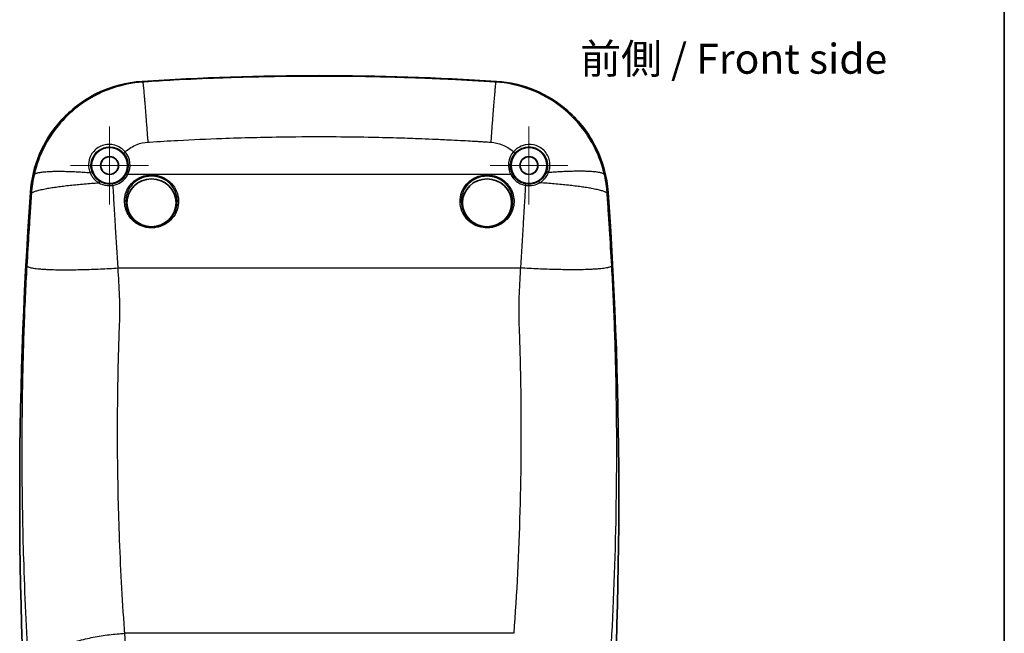
# Model space of a CAD drawing. Units: millimetres. Extents: x 22 to 3104, y 12 to 574.
# Drawn here: x 2940 to 3104, y 349 to 452 of the extents above; entities that cross this region are included whole.
import ezdxf

# ---------------------------------------------------------------- set-up
doc = ezdxf.new("R2010")
doc.units = ezdxf.units.MM
doc.header["$LTSCALE"] = 1.5
for name, color, linetype, lineweight in [('Border (ISO)', 7, 'Continuous', 35), ('Center Mark (ISO)', 131, 'Continuous', 18), ('Symbol (ISO)', 7, 'Continuous', 18), ('Visible (ISO)', 7, 'Continuous', 35), ('Visible Narrow (ISO)', 7, 'Continuous', 25)]:
    doc.layers.add(name, color=color, linetype=linetype, lineweight=lineweight)
doc.styles.add('Note Text (TK)', font='txt')

# ---------------------------------------------------------------- blocks, each defined once
blk = doc.blocks.new('図面枠 tk図枠')
at = {"layer": 'Border (ISO)'}
blk.add_line((405.5, 289), (405.5, 8), dxfattribs=at)

msp = doc.modelspace()

# ---------------------------------------------------------------- linework, layer by layer
at = {"layer": 'Center Mark (ISO)', "linetype": 'Continuous'}
for p, q in [((2954.919, 427.347), (2954.919, 433.847)), ((3024.919, 427.347), (3024.919, 433.847)), ((2954.919, 427.347), (2948.419, 427.347)), ((2954.919, 427.347), (2961.419, 427.347)), ((2954.919, 427.347), (2954.919, 420.847)), ((3024.919, 427.347), (3018.419, 427.347)), ((3024.919, 427.347), (3031.419, 427.347)), ((3024.919, 427.347), (3024.919, 420.847))]:
    msp.add_line(p, q, dxfattribs=at)
at = {"layer": 'Visible (ISO)'}
for centre, radius in [((2954.919, 427.347), 3), ((3024.919, 427.347), 3), ((2954.919, 427.347), 1.5), ((2954.919, 427.347), 1.474), ((3024.919, 427.347), 1.5), ((3024.919, 427.347), 1.474)]:
    msp.add_circle(centre, radius, dxfattribs=at)
for centre, radius, start, end in [((2989.919, -15.153), 457.5, 86.29311, 93.70689), ((3660.826, 372.097), 720.906, 175.961702, 184.30019), ((2319.013, 372.097), 720.906, 355.69981, 4.038298)]:
    msp.add_arc(centre, radius, start, end, dxfattribs=at)
for centre, major_axis in [((2961.919, 421.122), (-4.1, 0)), ((3017.919, 421.122), (4.1, 0))]:
    msp.add_ellipse(centre, major_axis=major_axis, ratio=0.9743701, dxfattribs=at)
for points, knots in [([(2960.341, 441.39), (2957.741, 441.222), (2955.199, 440.547), (2950.523, 438.263), (2948.433, 436.676), (2945.25, 433.097), (2944.075, 431.233), (2942.375, 427.196), (2941.863, 425.051), (2941.709, 422.866)], [0, 0, 0, 0, 0.7815348, 0.7815348, 1.5614453, 1.5614453, 2.2183179, 2.2183179, 2.8755339, 2.8755339, 2.8755339, 2.8755339]), ([(3038.129, 422.866), (3037.946, 425.464), (3037.257, 428.002), (3034.945, 432.665), (3033.347, 434.746), (3029.75, 437.908), (3027.879, 439.073), (3023.832, 440.749), (3021.684, 441.248), (3019.498, 441.39)], [0, 0, 0, 0, 0.7815418, 0.7815418, 1.5614603, 1.5614603, 2.21832, 2.21832, 2.8755339, 2.8755339, 2.8755339, 2.8755339])]:
    msp.add_open_spline(points, degree=3, knots=knots, dxfattribs=at)
at = {"layer": 'Visible Narrow (ISO)'}
for p, q in [((3021.893, 425.82), (2957.946, 425.82)), ((3017.919, 425.561), (3017.919, 425.779)), ((2961.919, 417.104), (2961.919, 416.927)), ((2956.341, 410.246), (3023.497, 410.246)), ((3022.385, 349.255), (2957.454, 349.255))]:
    msp.add_line(p, q, dxfattribs=at)
for centre, major_axis, ratio, start_param, end_param in [((2957.508, 429.572), (-0.227, -0.196), 0.1722365, 4.5649621, 6.2743263), ((2954.919, 427.408), (0, 3.418), 0.999998, 4.2291652, 5.4239313), ((3024.919, 427.408), (0, 3.418), 0.999998, 0.8592543, 2.0540201), ((3022.331, 429.572), (0.227, -0.196), 0.1722365, 0.008859, 1.7182231), ((2951.741, 426.097), (0.28, 0.109), 0.3427162, 0.0092892, 1.7465016), ((2957.946, 425.752), (-0.266, 0.139), 0.2002917, 4.8171005, 6.2742782), ((3021.893, 425.752), (0.266, 0.139), 0.2002917, 0.0089071, 1.4660848), ((3028.097, 426.097), (-0.28, 0.109), 0.3427162, 4.5366837, 6.2738961), ((2953.166, 424.409), (0.154, 0.257), 0.2528043, 0.0090196, 1.4895289), ((2955.525, 423.977), (-0.053, 0.295), 0.0366724, 4.9132014, 6.2744528), ((3024.313, 423.977), (0.053, 0.295), 0.0366727, 0.0087325, 1.369984), ((3026.673, 424.409), (-0.154, 0.257), 0.2528043, 4.7936564, 6.2741657)]:
    msp.add_ellipse(centre, major_axis=major_axis, ratio=ratio, start_param=start_param, end_param=end_param, dxfattribs=at)
for points, knots in [([(3019.376, 441.273), (3019.27, 441.279), (3019.163, 441.286), (3019.057, 441.293), (3018.887, 441.304), (3018.717, 441.315), (3018.324, 441.34), (3018.103, 441.354), (3017.593, 441.385), (3017.306, 441.403), (3016.646, 441.443), (3016.275, 441.464), (3015.337, 441.518), (3014.771, 441.55), (3013.51, 441.618), (3012.815, 441.654), (3011.198, 441.733), (3010.274, 441.776), (3008.54, 441.85), (3007.731, 441.883), (3005.679, 441.96), (3004.438, 442.002), (3001.58, 442.086), (2999.962, 442.125), (2996.244, 442.194), (2994.144, 442.218), (2989.309, 442.241), (2986.577, 442.229), (2980.295, 442.145), (2976.742, 442.055), (2970.675, 441.831), (2968.147, 441.716), (2964.019, 441.494), (2962.403, 441.398), (2960.782, 441.293), (2960.675, 441.286), (2960.569, 441.279), (2960.463, 441.273)], [13.6759836, 13.6759836, 13.6759836, 13.6759836, 13.706961, 13.706961, 13.706961, 13.7565248, 13.7565248, 13.8209578, 13.8209578, 13.9047206, 13.9047206, 14.0136124, 14.0136124, 14.1792714, 14.1792714, 14.3825782, 14.3825782, 14.6514471, 14.6514471, 14.8875344, 14.8875344, 15.2500265, 15.2500265, 15.7212662, 15.7212662, 16.3338779, 16.3338779, 17.130273, 17.130273, 18.1655867, 18.1655867, 18.9008878, 18.9008878, 19.3731981, 19.3731981, 19.3731981, 19.4041754, 19.4041754, 19.4041754, 19.4041754]), ([(2960.463, 441.273), (2958.703, 441.156), (2956.96, 440.805), (2953.205, 439.51), (2951.239, 438.445), (2947.223, 435.298), (2945.322, 433.009), (2943.266, 428.952), (2942.709, 427.431), (2942.341, 425.848)], [19.40417543, 19.40417543, 19.40417543, 19.40417543, 19.58928011, 19.58928011, 19.81892095, 19.81892095, 20.11581992, 20.11581992, 20.27549403, 20.27549403, 20.27549403, 20.27549403]), ([(2960.463, 441.273), (2960.436, 441.299), (2960.409, 441.325), (2960.368, 441.364), (2960.354, 441.377), (2960.341, 441.39)], [-2.24452905, -2.24452905, -2.24452905, -2.24452905, -2.08535903, -2.08535903, -2.00531399, -2.00531399, -2.00531399, -2.00531399]), ([(3019.498, 441.39), (3019.484, 441.377), (3019.471, 441.364), (3019.43, 441.325), (3019.403, 441.299), (3019.376, 441.273)], [2.00531399, 2.00531399, 2.00531399, 2.00531399, 2.08535903, 2.08535903, 2.24452905, 2.24452905, 2.24452905, 2.24452905]), ([(3037.498, 425.848), (3037.063, 427.716), (3036.367, 429.493), (3034.208, 433.337), (3032.56, 435.28), (3028.912, 438.247), (3026.968, 439.348), (3023.125, 440.754), (3021.26, 441.148), (3019.376, 441.273)], [12.80466457, 12.80466457, 12.80466457, 12.80466457, 12.99290854, 12.99290854, 13.24873832, 13.24873832, 13.47785216, 13.47785216, 13.6759836, 13.6759836, 13.6759836, 13.6759836]), ([(2957.508, 429.639), (2957.306, 429.872), (2957.076, 430.078), (2956.207, 430.671), (2955.46, 430.889), (2954.04, 430.833), (2953.369, 430.602), (2952.294, 429.818), (2951.886, 429.283), (2951.454, 428.19), (2951.38, 427.648), (2951.458, 426.796), (2951.535, 426.476), (2951.656, 426.172)], [-0.97749381, -0.97749381, -0.97749381, -0.97749381, -0.88595368, -0.88595368, -0.66263509, -0.66263509, -0.4606375, -0.4606375, -0.26800659, -0.26800659, -0.10307946, -0.10307946, 0, 0, 0, 0]), ([(2957.508, 429.639), (2957.523, 429.654), (2957.539, 429.668), (2958.122, 430.182), (2958.784, 430.58), (2960.074, 431.066), (2960.683, 431.198), (2961.299, 431.241)], [-19.82537678, -19.82537678, -19.82537678, -19.82537678, -19.81892095, -19.81892095, -19.58928011, -19.58928011, -19.40417543, -19.40417543, -19.40417543, -19.40417543]), ([(2961.299, 431.241), (2961.402, 431.248), (2961.505, 431.255), (2961.609, 431.262), (2963.184, 431.364), (2964.755, 431.457), (2968.765, 431.672), (2971.222, 431.784), (2977.116, 432.002), (2980.568, 432.089), (2986.672, 432.172), (2989.327, 432.183), (2994.024, 432.161), (2996.065, 432.137), (2999.677, 432.07), (3001.249, 432.032), (3004.026, 431.95), (3005.232, 431.91), (3007.225, 431.835), (3008.012, 431.803), (3009.697, 431.731), (3010.594, 431.689), (3012.165, 431.612), (3012.84, 431.577), (3014.066, 431.511), (3014.616, 431.481), (3015.527, 431.428), (3015.888, 431.407), (3016.529, 431.368), (3016.808, 431.351), (3017.303, 431.321), (3017.518, 431.307), (3017.899, 431.283), (3018.065, 431.272), (3018.23, 431.262), (3018.333, 431.255), (3018.436, 431.248), (3018.54, 431.241)], [-19.4041754, -19.4041754, -19.4041754, -19.4041754, -19.3731981, -19.3731981, -19.3731981, -18.9008878, -18.9008878, -18.1655867, -18.1655867, -17.130273, -17.130273, -16.3338779, -16.3338779, -15.7212662, -15.7212662, -15.2500265, -15.2500265, -14.8875344, -14.8875344, -14.6514471, -14.6514471, -14.3825782, -14.3825782, -14.1792714, -14.1792714, -14.0136124, -14.0136124, -13.9047206, -13.9047206, -13.8209578, -13.8209578, -13.7565248, -13.7565248, -13.706961, -13.706961, -13.706961, -13.6759836, -13.6759836, -13.6759836, -13.6759836]), ([(3018.54, 431.241), (3019.199, 431.195), (3019.85, 431.046), (3020.782, 430.674), (3021.091, 430.519), (3021.386, 430.341)], [-13.6759836, -13.6759836, -13.6759836, -13.6759836, -13.47785216, -13.47785216, -13.37390468, -13.37390468, -13.37390468, -13.37390468]), ([(3028.183, 426.172), (3028.368, 426.639), (3028.451, 427.148), (3028.375, 428.318), (3028.133, 428.981), (3027.313, 430.045), (3026.754, 430.449), (3025.544, 430.874), (3024.904, 430.915), (3023.839, 430.7), (3023.398, 430.513), (3022.76, 430.075), (3022.531, 429.871), (3022.331, 429.639)], [-0.97749211, -0.97749211, -0.97749211, -0.97749211, -0.81877867, -0.81877867, -0.6130765, -0.6130765, -0.41730197, -0.41730197, -0.23183443, -0.23183443, -0.09091964, -0.09091964, 0, 0, 0, 0]), ([(2952.021, 426.207), (2951.914, 426.481), (2951.846, 426.771), (2951.779, 427.54), (2951.847, 428.029), (2952.238, 429.017), (2952.605, 429.5), (2953.571, 430.212), (2954.174, 430.423), (2955.448, 430.483), (2956.118, 430.293), (2956.895, 429.767), (2957.101, 429.584), (2957.28, 429.376)], [0, 0, 0, 0, 0.10307946, 0.10307946, 0.26800659, 0.26800659, 0.4606375, 0.4606375, 0.66263509, 0.66263509, 0.88595368, 0.88595368, 0.97749381, 0.97749381, 0.97749381, 0.97749381]), ([(2957.28, 429.376), (2957.484, 429.139), (2957.653, 428.871), (2957.978, 428.125), (2958.065, 427.617), (2957.998, 426.691), (2957.879, 426.271), (2957.68, 425.892)], [0.859254, 0.859254, 0.859254, 0.859254, 1.1605018, 1.1605018, 1.6424981, 1.6424981, 2.0540201, 2.0540201, 2.0540201, 2.0540201]), ([(3022.158, 425.892), (3021.974, 426.245), (3021.857, 426.633), (3021.785, 427.347), (3021.803, 427.669), (3021.868, 427.982), (3021.934, 428.294), (3022.048, 428.596), (3022.306, 429.053), (3022.425, 429.221), (3022.558, 429.376)], [-2.0540201, -2.0540201, -2.0540201, -2.0540201, -1.6709498, -1.6709498, -1.3637166, -1.3637166, -1.3637166, -1.0564834, -1.0564834, -0.8592543, -0.8592543, -0.8592543, -0.8592543]), ([(3022.558, 429.376), (3022.736, 429.583), (3022.941, 429.765), (3023.512, 430.153), (3023.907, 430.317), (3024.862, 430.503), (3025.436, 430.462), (3026.523, 430.073), (3027.025, 429.706), (3027.764, 428.744), (3027.983, 428.146), (3028.055, 427.089), (3027.983, 426.629), (3027.818, 426.207)], [0, 0, 0, 0, 0.09091964, 0.09091964, 0.23183443, 0.23183443, 0.41730197, 0.41730197, 0.6130765, 0.6130765, 0.81877867, 0.81877867, 0.97749211, 0.97749211, 0.97749211, 0.97749211]), ([(2951.656, 426.172), (2951.731, 425.981), (2951.824, 425.797), (2952.023, 425.477), (2952.125, 425.338), (2952.236, 425.207), (2952.359, 425.063), (2952.495, 424.928), (2952.788, 424.68), (2952.946, 424.568), (2953.113, 424.469)], [-0.23691833, -0.23691833, -0.23691833, -0.23691833, -0.1721673, -0.1721673, -0.11845917, -0.11845917, -0.11845917, -0.05922958, -0.05922958, 0, 0, 0, 0]), ([(2953.319, 424.667), (2953.17, 424.757), (2953.029, 424.858), (2952.767, 425.082), (2952.646, 425.204), (2952.537, 425.335), (2952.437, 425.453), (2952.347, 425.579), (2952.17, 425.868), (2952.088, 426.034), (2952.021, 426.207)], [0, 0, 0, 0, 0.05922958, 0.05922958, 0.11845917, 0.11845917, 0.11845917, 0.1721673, 0.1721673, 0.23691833, 0.23691833, 0.23691833, 0.23691833]), ([(2957.68, 425.892), (2957.585, 425.711), (2957.472, 425.538), (2957.134, 425.122), (2956.885, 424.898), (2956.263, 424.498), (2955.875, 424.345), (2955.472, 424.272)], [0, 0, 0, 0, 0.06876238, 0.06876238, 0.1787822, 0.1787822, 0.31351969, 0.31351969, 0.31351969, 0.31351969]), ([(2955.525, 424.038), (2955.967, 424.118), (2956.392, 424.286), (2957.074, 424.726), (2957.347, 424.972), (2957.717, 425.43), (2957.841, 425.62), (2957.946, 425.82)], [-0.31351969, -0.31351969, -0.31351969, -0.31351969, -0.1787822, -0.1787822, -0.06876238, -0.06876238, 0, 0, 0, 0]), ([(2961.919, 416.927), (2962.15, 416.927), (2962.382, 416.945), (2963.68, 417.145), (2964.684, 417.708), (2966.075, 419.355), (2966.457, 420.433), (2966.399, 422.545), (2965.978, 423.569), (2964.557, 425.1), (2963.566, 425.604), (2961.514, 425.872), (2960.464, 425.662), (2958.825, 424.703), (2958.2, 424.026), (2957.477, 422.497), (2957.343, 421.666), (2957.536, 420.075), (2957.848, 419.317), (2958.706, 418.204), (2959.18, 417.796), (2960.128, 417.269), (2960.577, 417.105), (2961.329, 416.956), (2961.624, 416.927), (2961.919, 416.927)], [-2.6206422, -2.6206422, -2.6206422, -2.6206422, -2.5562928, -2.5562928, -2.2549013, -2.2549013, -1.9538172, -1.9538172, -1.6596759, -1.6596759, -1.3663752, -1.3663752, -1.0835562, -1.0835562, -0.8351033, -0.8351033, -0.6064321, -0.6064321, -0.3843584, -0.3843584, -0.2135324, -0.2135324, -0.0821279, -0.0821279, 0, 0, 0, 0]), ([(2961.919, 417.104), (2961.637, 417.104), (2961.355, 417.131), (2960.635, 417.273), (2960.206, 417.43), (2959.299, 417.933), (2958.845, 418.322), (2958.023, 419.385), (2957.723, 420.109), (2957.537, 421.629), (2957.665, 422.423), (2958.356, 423.885), (2958.955, 424.533), (2960.525, 425.448), (2961.532, 425.649), (2963.497, 425.393), (2964.446, 424.911), (2965.807, 423.448), (2966.209, 422.469), (2966.263, 420.451), (2965.897, 419.421), (2964.564, 417.848), (2963.604, 417.312), (2962.362, 417.121), (2962.14, 417.104), (2961.919, 417.104)], [0, 0, 0, 0, 0.0821279, 0.0821279, 0.2135324, 0.2135324, 0.3843584, 0.3843584, 0.6064321, 0.6064321, 0.8351033, 0.8351033, 1.0835562, 1.0835562, 1.3663752, 1.3663752, 1.6596759, 1.6596759, 1.9538172, 1.9538172, 2.2549013, 2.2549013, 2.5562928, 2.5562928, 2.6206422, 2.6206422, 2.6206422, 2.6206422]), ([(3017.919, 425.779), (3017.69, 425.779), (3017.461, 425.762), (3016.181, 425.572), (3015.19, 425.04), (3013.781, 423.438), (3013.386, 422.361), (3013.434, 420.235), (3013.852, 419.197), (3015.255, 417.649), (3016.221, 417.131), (3018.257, 416.825), (3019.32, 417.029), (3020.985, 417.999), (3021.623, 418.694), (3022.351, 420.236), (3022.49, 421.055), (3022.318, 422.639), (3022.011, 423.4), (3021.153, 424.513), (3020.677, 424.918), (3019.723, 425.441), (3019.271, 425.604), (3018.513, 425.751), (3018.216, 425.779), (3017.919, 425.779)], [-2.6206422, -2.6206422, -2.6206422, -2.6206422, -2.5569114, -2.5569114, -2.2603327, -2.2603327, -1.95669, -1.95669, -1.661396, -1.661396, -1.3730743, -1.3730743, -1.0882163, -1.0882163, -0.8360657, -0.8360657, -0.6105974, -0.6105974, -0.3869984, -0.3869984, -0.2149991, -0.2149991, -0.082692, -0.082692, 0, 0, 0, 0]), ([(3021.893, 425.82), (3022.114, 425.398), (3022.425, 425.02), (3023.071, 424.508), (3023.372, 424.336), (3023.893, 424.135), (3024.101, 424.076), (3024.313, 424.038)], [-0.31352004, -0.31352004, -0.31352004, -0.31352004, -0.16804047, -0.16804047, -0.06463095, -0.06463095, 0, 0, 0, 0]), ([(3024.366, 424.272), (3024.173, 424.307), (3023.983, 424.36), (3023.507, 424.543), (3023.233, 424.7), (3022.644, 425.165), (3022.36, 425.508), (3022.158, 425.892)], [0, 0, 0, 0, 0.06463095, 0.06463095, 0.16804047, 0.16804047, 0.31352004, 0.31352004, 0.31352004, 0.31352004]), ([(3027.818, 426.207), (3027.704, 425.915), (3027.547, 425.64), (3027.122, 425.108), (3026.84, 424.86), (3026.519, 424.667)], [0, 0, 0, 0, 0.10960569, 0.10960569, 0.23691748, 0.23691748, 0.23691748, 0.23691748]), ([(3026.725, 424.469), (3027.085, 424.682), (3027.401, 424.956), (3027.878, 425.545), (3028.055, 425.849), (3028.183, 426.172)], [-0.23691748, -0.23691748, -0.23691748, -0.23691748, -0.10960569, -0.10960569, 0, 0, 0, 0]), ([(3037.971, 422.702), (3037.945, 423.078), (3037.908, 423.452), (3037.774, 424.508), (3037.652, 425.184), (3037.498, 425.848), (3037.498, 425.848), (3037.498, 425.848), (3037.498, 425.848)], [12.70143727, 12.70143727, 12.70143727, 12.70143727, 12.73771395, 12.73771395, 12.80466418, 12.80466418, 12.80466418, 12.80466457, 12.80466457, 12.80466457, 12.80466457]), ([(2953.113, 424.469), (2953.526, 424.226), (2953.999, 424.065), (2954.833, 423.967), (2955.184, 423.977), (2955.525, 424.038)], [-0.24789654, -0.24789654, -0.24789654, -0.24789654, -0.10172462, -0.10172462, 0, 0, 0, 0]), ([(2955.472, 424.272), (2955.168, 424.218), (2954.855, 424.209), (2954.11, 424.298), (2953.688, 424.445), (2953.319, 424.667)], [0, 0, 0, 0, 0.10172462, 0.10172462, 0.24789654, 0.24789654, 0.24789654, 0.24789654]), ([(2956.341, 410.246), (2956.223, 412.541), (2956.077, 414.813), (2955.856, 418.276), (2955.78, 419.483), (2955.641, 421.808), (2955.579, 422.926), (2955.525, 424.038)], [-21.5793852, -21.5793852, -21.5793852, -21.5793852, -21.0167623, -21.0167623, -20.712679, -20.712679, -20.4279802, -20.4279802, -20.4279802, -20.4279802]), ([(3017.919, 425.561), (3018.204, 425.561), (3018.488, 425.533), (3019.214, 425.393), (3019.647, 425.238), (3020.56, 424.738), (3021.017, 424.35), (3021.838, 423.287), (3022.132, 422.559), (3022.296, 421.046), (3022.162, 420.262), (3021.464, 418.79), (3020.852, 418.127), (3019.259, 417.201), (3018.243, 417.007), (3016.295, 417.299), (3015.371, 417.792), (3014.027, 419.27), (3013.626, 420.262), (3013.578, 422.294), (3013.955, 423.323), (3015.305, 424.854), (3016.255, 425.363), (3017.481, 425.544), (3017.7, 425.561), (3017.919, 425.561)], [0, 0, 0, 0, 0.082692, 0.082692, 0.2149991, 0.2149991, 0.3869984, 0.3869984, 0.6105974, 0.6105974, 0.8360657, 0.8360657, 1.0882163, 1.0882163, 1.3730743, 1.3730743, 1.661396, 1.661396, 1.95669, 1.95669, 2.2603327, 2.2603327, 2.5569114, 2.5569114, 2.6206422, 2.6206422, 2.6206422, 2.6206422]), ([(3024.313, 424.038), (3024.267, 423.089), (3024.215, 422.137), (3024.089, 419.964), (3024.012, 418.742), (3023.781, 415.118), (3023.624, 412.695), (3023.497, 410.246)], [-12.6521788, -12.6521788, -12.6521788, -12.6521788, -12.4093271, -12.4093271, -12.1011019, -12.1011019, -11.5007738, -11.5007738, -11.5007738, -11.5007738]), ([(3024.313, 424.038), (3024.754, 423.959), (3025.211, 423.966), (3026.03, 424.133), (3026.396, 424.276), (3026.725, 424.469)], [-0.24789675, -0.24789675, -0.24789675, -0.24789675, -0.11638337, -0.11638337, 0, 0, 0, 0]), ([(3026.519, 424.667), (3026.226, 424.491), (3025.899, 424.361), (3025.168, 424.208), (3024.76, 424.201), (3024.366, 424.272)], [0, 0, 0, 0, 0.11638337, 0.11638337, 0.24789675, 0.24789675, 0.24789675, 0.24789675]), ([(2941.867, 422.702), (2941.794, 421.583), (2941.722, 420.462), (2941.585, 418.318), (2941.52, 417.295), (2941.339, 414.381), (2941.224, 412.49), (2941.115, 410.598)], [20.3787218, 20.3787218, 20.3787218, 20.3787218, 20.712679, 20.712679, 21.0167623, 21.0167623, 21.5793852, 21.5793852, 21.5793852, 21.5793852]), ([(2941.709, 422.866), (2941.722, 422.852), (2941.735, 422.839), (2941.788, 422.784), (2941.828, 422.743), (2941.867, 422.702)], [2.00531399, 2.00531399, 2.00531399, 2.00531399, 2.08535903, 2.08535903, 2.32922272, 2.32922272, 2.32922272, 2.32922272]), ([(3038.724, 410.598), (3038.607, 412.617), (3038.485, 414.635), (3038.294, 417.69), (3038.228, 418.726), (3038.099, 420.743), (3038.035, 421.723), (3037.971, 422.702), (3037.971, 422.702), (3037.971, 422.702), (3037.971, 422.702)], [11.5007738, 11.5007738, 11.5007738, 11.5007738, 12.1011019, 12.1011019, 12.4093271, 12.4093271, 12.7014301, 12.7014301, 12.7014301, 12.7014373, 12.7014373, 12.7014373, 12.7014373]), ([(3037.971, 422.702), (3038.011, 422.743), (3038.051, 422.784), (3038.103, 422.839), (3038.116, 422.852), (3038.129, 422.866)], [-2.32922231, -2.32922231, -2.32922231, -2.32922231, -2.08535903, -2.08535903, -2.00531399, -2.00531399, -2.00531399, -2.00531399]), ([(2941.115, 410.598), (2940.911, 407.083), (2940.742, 403.519), (2940.621, 399.969), (2940.494, 396.249), (2940.403, 392.544), (2940.28, 384.6), (2940.261, 380.37), (2940.317, 370.947), (2940.418, 365.774), (2940.78, 354.578), (2941.071, 348.588), (2941.443, 342.741), (2941.459, 342.498), (2941.474, 342.255), (2941.49, 342.012)], [21.5793852, 21.5793852, 21.5793852, 21.5793852, 22.62467, 22.62467, 22.62467, 23.7198197, 23.7198197, 24.9820069, 24.9820069, 26.5541697, 26.5541697, 28.4348983, 28.4348983, 28.4348983, 28.5131495, 28.5131495, 28.5131495, 28.5131495]), ([(2957.454, 349.255), (2957.438, 349.471), (2957.423, 349.687), (2957.408, 349.903), (2957.041, 355.101), (2956.754, 360.426), (2956.395, 370.38), (2956.296, 374.979), (2956.238, 383.356), (2956.256, 387.117), (2956.375, 394.18), (2956.464, 397.473), (2956.587, 400.78), (2956.705, 403.937), (2956.561, 407.096), (2956.341, 410.246)], [-28.5131495, -28.5131495, -28.5131495, -28.5131495, -28.4348983, -28.4348983, -28.4348983, -26.5541697, -26.5541697, -24.9820069, -24.9820069, -23.7198197, -23.7198197, -22.62467, -22.62467, -22.62467, -21.5793852, -21.5793852, -21.5793852, -21.5793852]), ([(3023.497, 410.246), (3023.481, 410.019), (3023.466, 409.791), (3023.451, 409.564), (3023.258, 406.641), (3023.142, 403.71), (3023.251, 400.781), (3023.375, 397.473), (3023.464, 394.18), (3023.639, 383.718), (3023.596, 376.612), (3023.207, 362.685), (3022.861, 355.865), (3022.385, 349.255)], [-11.5007738, -11.5007738, -11.5007738, -11.5007738, -11.4253561, -11.4253561, -11.4253561, -10.4555004, -10.4555004, -10.4555004, -9.3603565, -9.3603565, -6.9636858, -6.9636858, -4.5670095, -4.5670095, -4.5670095, -4.5670095]), ([(3038.349, 342.012), (3038.832, 349.447), (3039.182, 357.118), (3039.575, 372.784), (3039.617, 380.777), (3039.436, 392.544), (3039.344, 396.249), (3039.217, 399.969), (3039.105, 403.263), (3038.951, 406.571), (3038.767, 409.837), (3038.753, 410.091), (3038.738, 410.345), (3038.724, 410.598)], [4.5670095, 4.5670095, 4.5670095, 4.5670095, 6.9636858, 6.9636858, 9.3603565, 9.3603565, 10.4555004, 10.4555004, 10.4555004, 11.4253561, 11.4253561, 11.4253561, 11.5007738, 11.5007738, 11.5007738, 11.5007738]), ([(2958.18, 335.863), (2958.064, 337.91), (2957.953, 339.937), (2957.709, 344.421), (2957.579, 346.864), (2957.454, 349.255)], [-29.6512548, -29.6512548, -29.6512548, -29.6512548, -29.1436032, -29.1436032, -28.5131495, -28.5131495, -28.5131495, -28.5131495])]:
    msp.add_open_spline(points, degree=3, knots=knots, dxfattribs=at)
for points, weights in [([(2960.463, 441.273), (2960.55, 440.962), (2960.872, 437.099), (2961.299, 431.241)], [1, 0.865655553418, 0.865655553418, 1]), ([(3019.376, 441.273), (3019.288, 440.962), (3018.966, 437.099), (3018.54, 431.241)], [1, 0.865655553313, 0.865655553313, 1]), ([(2942.341, 425.848), (2942.809, 426.43), (2946.227, 426.569), (2951.656, 426.172)], [1, 0.863151054228, 0.834649483422, 0.914495287584]), ([(3037.498, 425.848), (3037.029, 426.43), (3033.611, 426.569), (3028.183, 426.172)], [1, 0.863151039917, 0.834649455419, 0.914495246503]), ([(2941.867, 422.702), (2942.251, 423.324), (2946.559, 424.015), (2953.113, 424.469)], [1, 0.839725857581, 0.819813158722, 0.940261903422]), ([(3037.971, 422.702), (3037.588, 423.324), (3033.279, 424.015), (3026.725, 424.469)], [1, 0.83972583807, 0.819813121138, 0.940261849206]), ([(2941.115, 410.598), (2941.523, 409.843), (2947.758, 409.699), (2956.341, 410.246)], [1, 0.814056938107, 0.814056938107, 1]), ([(3038.724, 410.598), (3038.315, 409.843), (3032.08, 409.699), (3023.497, 410.246)], [1, 0.81405694116, 0.81405694116, 1]), ([(2941.49, 342.012), (2941.769, 345.784), (2948.323, 348.758), (2957.454, 349.255)], [1, 0.811887440783, 0.811887440783, 1])]:
    msp.add_rational_spline(points, weights, degree=3, dxfattribs=at)
for points in [[(3021.386, 430.341), (3021.723, 430.137), (3022.04, 429.902), (3022.331, 429.639)], [(2942.341, 425.848), (2942.103, 424.824), (2941.943, 423.772), (2941.867, 422.702)]]:
    msp.add_open_spline(points, degree=3, dxfattribs=at)

# ---------------------------------------------------------------- block references
at = {"xscale": 2, "yscale": 2, "zscale": 2}
msp.add_blockref('図面枠 tk図枠', (2293.25, -4), dxfattribs=at)

# ---------------------------------------------------------------- texts
at = {"layer": 'Symbol (ISO)', "color": 7, "insert": (3033.458, 444.522), "char_height": 5, "width": 54.94152, "attachment_point": 4, "line_spacing_factor": 1.5, "style": 'Note Text (TK)'}
msp.add_mtext('{前側 / Front side}', dxfattribs=at)

doc.saveas('drawing.dxf')
